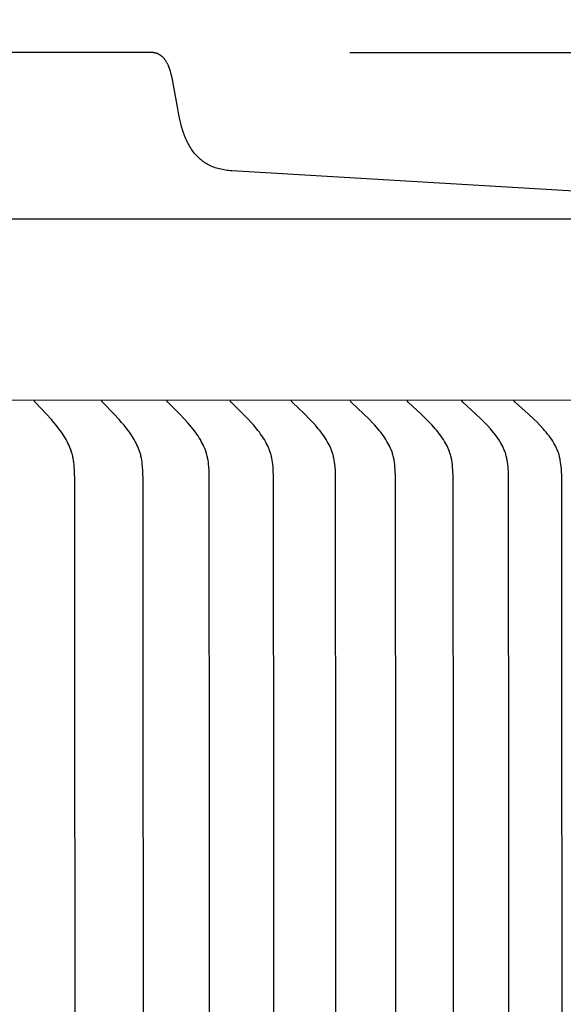
# Model space of a CAD drawing. Units: inches. Extents: x -7.4 to 73.8, y -5.8 to 21.4.
# Drawn here: x 13.3 to 14.7, y 15.6 to 18.1 of the extents above; entities that cross this region are included whole.
import ezdxf

# ---------------------------------------------------------------- set-up
doc = ezdxf.new("R2010")
doc.units = ezdxf.units.IN
doc.header["$MEASUREMENT"] = 0
doc.layers.add('Aura Vent', color=250, linetype='Continuous')
doc.layers.add('Dimension (ANSI)', color=5, linetype='Continuous')
doc.styles.add('Arial', font='arial.ttf')
doc.dimstyles.new('Dimensions', dxfattribs={"dimtxt": 0.109375, "dimasz": 0.125, "dimexe": 0.0625, "dimexo": 0.125, "dimgap": 0.09, "dimtad": 0, "dimtih": 1, "dimtoh": 1, "dimzin": 0, "dimdsep": 46, "dimlunit": 5, "dimtxsty": 'Arial', "dimcen": 0, "dimadec": 0, "dimazin": 0, "dimtfac": 1, "dimtofl": 0, "dimtmove": 0, "dimatfit": 3, "dimfxl": 1, "dimfrac": 2, "dimtolj": 1, "dimtzin": 0, "dimarcsym": 0})

# ---------------------------------------------------------------- blocks, each defined once
blk = doc.blocks.new('*D9')
at = {"layer": 'Defpoints', "color": 0, "transparency": 16777216}
for p in [(13.6227, 18.04), (23.1997, 18.04), (13.6313, 12.04)]:
    blk.add_point(p, dxfattribs=at)
at = {"layer": 'Dimension (ANSI)', "color": 0, "lineweight": -2, "transparency": 16777216}
for p, q in [((14.1227, 18.04), (23.4497, 18.04)), ((23.1997, 17.54), (23.1997, 16.3992)), ((23.1997, 12.54), (23.1997, 13.6601)), ((14.1313, 12.04), (23.4497, 12.04))]:
    blk.add_line(p, q, dxfattribs=at)
at = {"layer": 'Dimension (ANSI)', "color": 0, "transparency": 16777216}
for points in [[(23.1164, 17.54), (23.283, 17.54), (23.1997, 18.04)], [(23.1164, 12.54), (23.283, 12.54), (23.1997, 12.04)]]:
    blk.add_solid(points, dxfattribs=at)
at = {"layer": 'Dimension (ANSI)', "color": 0, "transparency": 16777216, "insert": (23.1997, 15.0297), "char_height": 0.4375, "attachment_point": 5, "style": 'Arial'}
blk.add_mtext('\\A1;Head\\PHeight\\P6" [15 cm]', dxfattribs=at)
blk = doc.blocks.new('*D11')
at = {"layer": 'Defpoints', "color": 0, "transparency": 16777216}
for p in [(13.6227, 18.04), (26.6476, 18.04), (16.1286, 0.044)]:
    blk.add_point(p, dxfattribs=at)
at = {"layer": 'Dimension (ANSI)', "color": 0, "lineweight": -2, "transparency": 16777216}
for p, q in [((14.1227, 18.04), (26.8976, 18.04)), ((26.6476, 17.54), (26.6476, 10.4154)), ((26.6476, 0.544), (26.6476, 7.6686)), ((16.6286, 0.044), (26.8976, 0.044))]:
    blk.add_line(p, q, dxfattribs=at)
at = {"layer": 'Dimension (ANSI)', "color": 0, "transparency": 16777216}
for points in [[(26.5643, 17.54), (26.7309, 17.54), (26.6476, 18.04)], [(26.5643, 0.544), (26.7309, 0.544), (26.6476, 0.044)]]:
    blk.add_solid(points, dxfattribs=at)
at = {"layer": 'Dimension (ANSI)', "color": 0, "transparency": 16777216, "insert": (26.6476, 9.042), "char_height": 0.4375, "attachment_point": 5, "style": 'Arial'}
blk.add_mtext('\\A1;Overall\\PHeight\\P18" [46 cm]', dxfattribs=at)
blk = doc.blocks.new('*D16')
at = {"layer": 'Defpoints', "color": 0, "transparency": 16777216}
for p in [(15.8157, 19.3113), (-2.5638, 17.6211), (15.8157, 17.5988)]:
    blk.add_point(p, dxfattribs=at)
at = {"layer": 'Dimension (ANSI)', "color": 0, "lineweight": -2, "transparency": 16777216}
for p, q in [((-2.5638, 18.1211), (-2.5638, 19.5613)), ((15.8157, 18.0988), (15.8157, 19.5613)), ((-2.0638, 19.3113), (2.3715, 19.3113)), ((15.3157, 19.3113), (10.8803, 19.3113))]:
    blk.add_line(p, q, dxfattribs=at)
at = {"layer": 'Dimension (ANSI)', "color": 0, "transparency": 16777216}
for points in [[(-2.0638, 19.3946), (-2.0638, 19.2279), (-2.5638, 19.3113)], [(15.3157, 19.3946), (15.3157, 19.2279), (15.8157, 19.3113)]]:
    blk.add_solid(points, dxfattribs=at)
at = {"layer": 'Dimension (ANSI)', "color": 0, "transparency": 16777216, "insert": (6.6259, 19.3113), "char_height": 0.4375, "attachment_point": 5, "style": 'Arial'}
blk.add_mtext('\\A1;Head Diameter = 18" [47 cm]', dxfattribs=at)

msp = doc.modelspace()

# ---------------------------------------------------------------- linework, layer by layer
at = {"layer": 'Aura Vent'}
msp.add_line((6.6286, 17.6231), (15.7879, 17.6213), dxfattribs=at)
for points in [[(13.6227, 18.04), (6.6286, 18.04)], [(15.7476, 17.6285), (13.8257, 17.7424), (13.8218, 17.7426), (13.8179, 17.743), (13.8139, 17.7434), (13.8101, 17.7439), (13.8062, 17.7446), (13.8023, 17.7453), (13.7985, 17.7461), (13.7947, 17.7471), (13.7911, 17.748), (13.7876, 17.749), (13.7841, 17.7502), (13.7807, 17.7514), (13.7772, 17.7527), (13.7738, 17.7541), (13.7705, 17.7557), (13.7689, 17.7565), (13.7672, 17.7573), (13.7642, 17.759), (13.7612, 17.7608), (13.7582, 17.7627), (13.7553, 17.7646), (13.7525, 17.7667), (13.7497, 17.7689), (13.747, 17.7711), (13.7444, 17.7734), (13.7418, 17.7758), (13.7394, 17.7783), (13.7369, 17.7808), (13.7346, 17.7834), (13.7323, 17.7861), (13.7301, 17.7888), (13.728, 17.7916), (13.7259, 17.7944), (13.7236, 17.7978), (13.7215, 17.8012), (13.7194, 17.8047), (13.7174, 17.8082), (13.7155, 17.8118), (13.7136, 17.8154), (13.7119, 17.8191), (13.7102, 17.8228), (13.7087, 17.8266), (13.7072, 17.8304), (13.7057, 17.8342), (13.7044, 17.8381), (13.7018, 17.8458), (13.6995, 17.8537), (13.6975, 17.861), (13.6957, 17.8683), (13.6925, 17.8831), (13.6896, 17.8979), (13.6795, 17.9576), (13.6765, 17.9724), (13.6746, 17.9808), (13.6736, 17.985), (13.6725, 17.9891), (13.6713, 17.9932), (13.67, 17.9973), (13.6685, 18.0014), (13.6678, 18.0034), (13.6669, 18.0054), (13.6662, 18.0072), (13.6653, 18.009), (13.6645, 18.0108), (13.6636, 18.0126), (13.6627, 18.0143), (13.6617, 18.016), (13.6607, 18.0177), (13.6596, 18.0194), (13.6585, 18.021), (13.6574, 18.0226), (13.6568, 18.0233), (13.6562, 18.0241), (13.6555, 18.0248), (13.6549, 18.0256), (13.6543, 18.0263), (13.6536, 18.027), (13.6529, 18.0277), (13.6522, 18.0284), (13.6515, 18.029), (13.6508, 18.0297), (13.65, 18.0303), (13.6493, 18.0309), (13.6486, 18.0315), (13.6479, 18.032), (13.6471, 18.0325), (13.6464, 18.033), (13.6457, 18.0335), (13.6449, 18.034), (13.6441, 18.0344), (13.6433, 18.0349), (13.6425, 18.0353), (13.6417, 18.0357), (13.6409, 18.0361), (13.6401, 18.0365), (13.6393, 18.0368), (13.6385, 18.0372), (13.6376, 18.0375), (13.6368, 18.0378), (13.6359, 18.0381), (13.6351, 18.0384), (13.6342, 18.0386), (13.6333, 18.0388), (13.6325, 18.039), (13.6316, 18.0392), (13.6307, 18.0394), (13.6298, 18.0396), (13.6289, 18.0397), (13.6281, 18.0398), (13.6272, 18.0399), (13.6263, 18.04), (13.6254, 18.04), (13.6245, 18.04), (13.6236, 18.04), (13.6227, 18.04)], [(15.7736, 17.1646), (6.6287, 17.1664)], [(13.4317, 15.1664), (13.4307, 16.9616), (13.4299, 16.9871), (13.4292, 16.9979), (13.4287, 17.0033), (13.4281, 17.0086), (13.4273, 17.014), (13.4264, 17.0193), (13.4259, 17.0219), (13.4253, 17.0246), (13.4247, 17.0272), (13.424, 17.0298), (13.4234, 17.0321), (13.4227, 17.0345), (13.4219, 17.0368), (13.4211, 17.0391), (13.4194, 17.0437), (13.4176, 17.0482), (13.4156, 17.0527), (13.4135, 17.0571), (13.4113, 17.0615), (13.4089, 17.0658), (13.4062, 17.0705), (13.4033, 17.0752), (13.4003, 17.0798), (13.3972, 17.0844), (13.3941, 17.0888), (13.3908, 17.0932), (13.3841, 17.1019), (13.378, 17.1093), (13.3717, 17.1166), (13.3589, 17.1308), (13.3316, 17.1591), (13.3313, 17.1595), (13.331, 17.1599), (13.3308, 17.16), (13.3307, 17.1602), (13.3305, 17.1604), (13.3304, 17.1606), (13.3302, 17.1608), (13.3301, 17.161), (13.33, 17.1612), (13.3299, 17.1614), (13.3298, 17.1616), (13.3297, 17.1617), (13.3297, 17.1618), (13.3296, 17.1619), (13.3296, 17.162), (13.3295, 17.1621), (13.3295, 17.1622), (13.3294, 17.1624), (13.3294, 17.1625), (13.3294, 17.1626), (13.3293, 17.1627), (13.3293, 17.1628), (13.3293, 17.1629), (13.3292, 17.1631), (13.3292, 17.1632), (13.3292, 17.1633), (13.3292, 17.1634), (13.3292, 17.1635), (13.3291, 17.1637), (13.3291, 17.1638), (13.3291, 17.1639), (13.3291, 17.1641), (13.3291, 17.1642), (13.3291, 17.1643), (13.3291, 17.1645), (13.3291, 17.1646), (13.3291, 17.1648), (13.3292, 17.1649), (13.3292, 17.165), (13.3292, 17.1652), (13.3292, 17.1653)], [(13.6037, 15.1664), (13.6027, 16.9616), (13.6019, 16.9871), (13.6011, 16.9979), (13.6006, 17.0033), (13.6, 17.0087), (13.5992, 17.014), (13.5983, 17.0193), (13.5978, 17.0219), (13.5972, 17.0246), (13.5965, 17.0272), (13.5958, 17.0298), (13.5952, 17.0321), (13.5944, 17.0345), (13.5937, 17.0368), (13.5929, 17.0391), (13.5911, 17.0437), (13.5893, 17.0483), (13.5872, 17.0527), (13.585, 17.0571), (13.5828, 17.0615), (13.5804, 17.0658), (13.5775, 17.0706), (13.5746, 17.0752), (13.5715, 17.0798), (13.5684, 17.0844), (13.5651, 17.0888), (13.5618, 17.0932), (13.5549, 17.1019), (13.5486, 17.1093), (13.5422, 17.1166), (13.529, 17.1308), (13.5011, 17.1591), (13.5008, 17.1595), (13.5004, 17.1598), (13.5003, 17.16), (13.5001, 17.1602), (13.5, 17.1604), (13.4998, 17.1606), (13.4997, 17.1608), (13.4996, 17.161), (13.4994, 17.1612), (13.4993, 17.1614), (13.4993, 17.1615), (13.4992, 17.1616), (13.4992, 17.1617), (13.4991, 17.1618), (13.4991, 17.1619), (13.499, 17.162), (13.499, 17.1621), (13.4989, 17.1622), (13.4989, 17.1623), (13.4988, 17.1625), (13.4988, 17.1626), (13.4988, 17.1627), (13.4987, 17.1628), (13.4987, 17.1629), (13.4987, 17.163), (13.4986, 17.1632), (13.4986, 17.1633), (13.4986, 17.1634), (13.4986, 17.1635), (13.4986, 17.1637), (13.4986, 17.1638), (13.4986, 17.1639), (13.4985, 17.1641), (13.4985, 17.1642), (13.4985, 17.1643), (13.4985, 17.1645), (13.4986, 17.1646), (13.4986, 17.1648), (13.4986, 17.1649), (13.4986, 17.165), (13.4986, 17.1652), (13.4986, 17.1653)], [(13.7706, 15.1664), (13.7693, 16.9743), (13.7687, 16.9871), (13.768, 16.9979), (13.7675, 17.0033), (13.7668, 17.0087), (13.766, 17.014), (13.765, 17.0193), (13.7645, 17.0219), (13.7639, 17.0246), (13.7633, 17.0272), (13.7625, 17.0298), (13.7619, 17.0321), (13.7611, 17.0345), (13.7603, 17.0368), (13.7595, 17.0391), (13.7586, 17.0414), (13.7577, 17.0437), (13.7558, 17.0483), (13.7537, 17.0527), (13.7515, 17.0572), (13.7491, 17.0615), (13.7467, 17.0658), (13.7438, 17.0706), (13.7408, 17.0752), (13.7376, 17.0799), (13.7344, 17.0844), (13.7311, 17.0889), (13.7277, 17.0933), (13.7206, 17.1019), (13.7142, 17.1093), (13.7076, 17.1166), (13.6941, 17.1308), (13.6655, 17.1591), (13.6652, 17.1595), (13.6649, 17.1598), (13.6647, 17.16), (13.6645, 17.1602), (13.6644, 17.1604), (13.6643, 17.1606), (13.6641, 17.1608), (13.664, 17.161), (13.6638, 17.1612), (13.6637, 17.1614), (13.6637, 17.1615), (13.6636, 17.1616), (13.6636, 17.1617), (13.6635, 17.1618), (13.6635, 17.1619), (13.6634, 17.162), (13.6634, 17.1621), (13.6633, 17.1622), (13.6633, 17.1623), (13.6632, 17.1624), (13.6632, 17.1626), (13.6632, 17.1627), (13.6631, 17.1628), (13.6631, 17.1629), (13.6631, 17.163), (13.663, 17.1632), (13.663, 17.1633), (13.663, 17.1634), (13.663, 17.1635), (13.663, 17.1637), (13.6629, 17.1638), (13.6629, 17.1639), (13.6629, 17.1641), (13.6629, 17.1642), (13.6629, 17.1643), (13.6629, 17.1645), (13.6629, 17.1646), (13.6629, 17.1648), (13.663, 17.1649), (13.663, 17.165), (13.663, 17.1652), (13.663, 17.1653)], [(13.9322, 15.1664), (13.9309, 16.9743), (13.9303, 16.9871), (13.9296, 16.9979), (13.929, 17.0033), (13.9284, 17.0087), (13.9276, 17.014), (13.9266, 17.0193), (13.926, 17.022), (13.9254, 17.0246), (13.9247, 17.0272), (13.924, 17.0298), (13.9233, 17.0321), (13.9226, 17.0345), (13.9218, 17.0368), (13.9209, 17.0392), (13.92, 17.0415), (13.9191, 17.0437), (13.9171, 17.0483), (13.915, 17.0528), (13.9127, 17.0572), (13.9103, 17.0615), (13.9078, 17.0658), (13.9048, 17.0706), (13.9017, 17.0753), (13.8985, 17.0799), (13.8952, 17.0844), (13.8918, 17.0889), (13.8883, 17.0933), (13.8811, 17.1019), (13.8746, 17.1093), (13.8678, 17.1166), (13.854, 17.1308), (13.8248, 17.1591), (13.8245, 17.1595), (13.8241, 17.1598), (13.824, 17.16), (13.8238, 17.1602), (13.8237, 17.1604), (13.8235, 17.1606), (13.8234, 17.1608), (13.8232, 17.1609), (13.8231, 17.1611), (13.823, 17.1613), (13.8229, 17.1614), (13.8229, 17.1616), (13.8228, 17.1617), (13.8227, 17.1618), (13.8227, 17.1619), (13.8226, 17.162), (13.8226, 17.1621), (13.8226, 17.1622), (13.8225, 17.1623), (13.8225, 17.1624), (13.8224, 17.1625), (13.8224, 17.1627), (13.8224, 17.1628), (13.8223, 17.1629), (13.8223, 17.163), (13.8223, 17.1631), (13.8222, 17.1633), (13.8222, 17.1634), (13.8222, 17.1635), (13.8222, 17.1636), (13.8222, 17.1638), (13.8222, 17.1639), (13.8222, 17.164), (13.8222, 17.1642), (13.8221, 17.1643), (13.8222, 17.1645), (13.8222, 17.1646), (13.8222, 17.1647), (13.8222, 17.1649), (13.8222, 17.165), (13.8222, 17.1652), (13.8222, 17.1653)], [(14.0885, 15.1664), (14.0871, 16.9743), (14.0866, 16.9871), (14.0858, 16.9979), (14.0853, 17.0033), (14.0846, 17.0087), (14.0838, 17.014), (14.0827, 17.0193), (14.0822, 17.022), (14.0816, 17.0246), (14.0809, 17.0272), (14.0801, 17.0298), (14.0794, 17.0321), (14.0786, 17.0345), (14.0778, 17.0368), (14.077, 17.0392), (14.076, 17.0415), (14.0751, 17.0438), (14.0731, 17.0483), (14.0709, 17.0528), (14.0686, 17.0572), (14.0661, 17.0615), (14.0636, 17.0658), (14.0605, 17.0706), (14.0574, 17.0753), (14.0541, 17.0799), (14.0507, 17.0844), (14.0472, 17.0889), (14.0437, 17.0933), (14.0363, 17.1019), (14.0296, 17.1093), (14.0227, 17.1166), (14.0086, 17.1308), (13.9788, 17.1591), (13.9785, 17.1595), (13.9781, 17.1598), (13.978, 17.16), (13.9778, 17.1602), (13.9776, 17.1604), (13.9775, 17.1606), (13.9773, 17.1607), (13.9772, 17.1609), (13.9771, 17.1611), (13.9769, 17.1613), (13.9769, 17.1614), (13.9768, 17.1615), (13.9768, 17.1616), (13.9767, 17.1617), (13.9767, 17.1619), (13.9766, 17.162), (13.9766, 17.1621), (13.9765, 17.1622), (13.9765, 17.1623), (13.9764, 17.1624), (13.9764, 17.1625), (13.9763, 17.1626), (13.9763, 17.1628), (13.9763, 17.1629), (13.9763, 17.163), (13.9762, 17.1631), (13.9762, 17.1633), (13.9762, 17.1634), (13.9762, 17.1635), (13.9761, 17.1636), (13.9761, 17.1638), (13.9761, 17.1639), (13.9761, 17.164), (13.9761, 17.1642), (13.9761, 17.1643), (13.9761, 17.1645), (13.9761, 17.1646), (13.9761, 17.1647), (13.9761, 17.1649), (13.9761, 17.165), (13.9762, 17.1652), (13.9762, 17.1653)], [(14.2394, 15.1664), (14.2379, 16.9743), (14.2374, 16.9871), (14.2366, 16.9979), (14.236, 17.0033), (14.2353, 17.0087), (14.2345, 17.014), (14.234, 17.0167), (14.2335, 17.0193), (14.2329, 17.022), (14.2322, 17.0246), (14.2315, 17.0272), (14.2308, 17.0298), (14.2301, 17.0322), (14.2293, 17.0345), (14.2284, 17.0369), (14.2275, 17.0392), (14.2266, 17.0415), (14.2256, 17.0438), (14.2236, 17.0483), (14.2214, 17.0528), (14.219, 17.0572), (14.2165, 17.0615), (14.2139, 17.0658), (14.2108, 17.0706), (14.2076, 17.0753), (14.2042, 17.0799), (14.2008, 17.0844), (14.1972, 17.0889), (14.1936, 17.0933), (14.1861, 17.1019), (14.1792, 17.1093), (14.1722, 17.1166), (14.1578, 17.1309), (14.1274, 17.1591), (14.1271, 17.1595), (14.1267, 17.1598), (14.1266, 17.16), (14.1264, 17.1602), (14.1262, 17.1604), (14.1261, 17.1605), (14.1259, 17.1607), (14.1258, 17.1609), (14.1257, 17.1611), (14.1255, 17.1613), (14.1255, 17.1614), (14.1254, 17.1615), (14.1253, 17.1616), (14.1253, 17.1617), (14.1252, 17.1618), (14.1252, 17.162), (14.1251, 17.1621), (14.1251, 17.1622), (14.125, 17.1623), (14.125, 17.1624), (14.125, 17.1625), (14.1249, 17.1626), (14.1249, 17.1628), (14.1248, 17.1629), (14.1248, 17.163), (14.1248, 17.1631), (14.1248, 17.1632), (14.1247, 17.1634), (14.1247, 17.1635), (14.1247, 17.1636), (14.1247, 17.1638), (14.1247, 17.1639), (14.1247, 17.164), (14.1247, 17.1642), (14.1247, 17.1643), (14.1247, 17.1644), (14.1247, 17.1646), (14.1247, 17.1647), (14.1247, 17.1649), (14.1247, 17.165), (14.1247, 17.1652), (14.1247, 17.1653)], [(14.3846, 15.1664), (14.3832, 16.9743), (14.3826, 16.9871), (14.3818, 16.9979), (14.3812, 17.0033), (14.3805, 17.0087), (14.3796, 17.014), (14.3791, 17.0167), (14.3786, 17.0193), (14.378, 17.022), (14.3773, 17.0246), (14.3766, 17.0272), (14.3759, 17.0298), (14.3751, 17.0322), (14.3743, 17.0345), (14.3735, 17.0369), (14.3726, 17.0392), (14.3716, 17.0415), (14.3706, 17.0438), (14.3696, 17.0461), (14.3685, 17.0483), (14.3662, 17.0528), (14.3638, 17.0572), (14.3613, 17.0615), (14.3587, 17.0658), (14.3555, 17.0706), (14.3522, 17.0753), (14.3488, 17.0799), (14.3453, 17.0844), (14.3416, 17.0889), (14.3379, 17.0933), (14.3303, 17.1019), (14.3233, 17.1093), (14.3162, 17.1166), (14.3015, 17.1309), (14.2705, 17.1591), (14.2702, 17.1595), (14.2698, 17.1598), (14.2697, 17.16), (14.2695, 17.1602), (14.2693, 17.1603), (14.2692, 17.1605), (14.269, 17.1607), (14.2689, 17.1609), (14.2687, 17.1611), (14.2686, 17.1613), (14.2685, 17.1614), (14.2685, 17.1615), (14.2684, 17.1616), (14.2684, 17.1617), (14.2683, 17.1618), (14.2683, 17.1619), (14.2682, 17.162), (14.2682, 17.1622), (14.2681, 17.1623), (14.2681, 17.1624), (14.268, 17.1625), (14.268, 17.1626), (14.268, 17.1627), (14.2679, 17.1629), (14.2679, 17.163), (14.2679, 17.1631), (14.2678, 17.1632), (14.2678, 17.1634), (14.2678, 17.1635), (14.2678, 17.1636), (14.2678, 17.1638), (14.2677, 17.1639), (14.2677, 17.164), (14.2677, 17.1642), (14.2677, 17.1643), (14.2677, 17.1644), (14.2677, 17.1646), (14.2677, 17.1647), (14.2677, 17.1649), (14.2677, 17.165), (14.2678, 17.1652), (14.2678, 17.1653)], [(14.5242, 15.1664), (14.5227, 16.9743), (14.5221, 16.9871), (14.5217, 16.9925), (14.5213, 16.9979), (14.5207, 17.0033), (14.52, 17.0087), (14.5191, 17.0141), (14.5186, 17.0167), (14.518, 17.0194), (14.5174, 17.022), (14.5168, 17.0246), (14.516, 17.0272), (14.5153, 17.0298), (14.5145, 17.0322), (14.5137, 17.0345), (14.5128, 17.0369), (14.5119, 17.0392), (14.5109, 17.0415), (14.5099, 17.0438), (14.5089, 17.0461), (14.5078, 17.0484), (14.5055, 17.0528), (14.503, 17.0572), (14.5004, 17.0616), (14.4977, 17.0658), (14.4945, 17.0706), (14.4912, 17.0753), (14.4877, 17.0799), (14.4841, 17.0845), (14.4804, 17.0889), (14.4767, 17.0933), (14.4689, 17.1019), (14.4618, 17.1093), (14.4545, 17.1167), (14.4395, 17.1309), (14.408, 17.1591), (14.4077, 17.1595), (14.4073, 17.1598), (14.4071, 17.16), (14.407, 17.1602), (14.4068, 17.1603), (14.4067, 17.1605), (14.4065, 17.1607), (14.4064, 17.1609), (14.4062, 17.1611), (14.4061, 17.1613), (14.406, 17.1614), (14.406, 17.1615), (14.4059, 17.1616), (14.4058, 17.1617), (14.4058, 17.1618), (14.4057, 17.1619), (14.4057, 17.162), (14.4056, 17.1621), (14.4056, 17.1623), (14.4055, 17.1624), (14.4055, 17.1625), (14.4055, 17.1626), (14.4054, 17.1627), (14.4054, 17.1628), (14.4054, 17.163), (14.4053, 17.1631), (14.4053, 17.1632), (14.4053, 17.1633), (14.4052, 17.1635), (14.4052, 17.1636), (14.4052, 17.1637), (14.4052, 17.1639), (14.4052, 17.164), (14.4052, 17.1642), (14.4052, 17.1643), (14.4052, 17.1644), (14.4052, 17.1646), (14.4052, 17.1647), (14.4052, 17.1649), (14.4052, 17.165), (14.4052, 17.1652), (14.4052, 17.1653)], [(14.6579, 15.1664), (14.6564, 16.9743), (14.6558, 16.9871), (14.6555, 16.9925), (14.655, 16.9979), (14.6544, 17.0033), (14.6537, 17.0087), (14.6528, 17.0141), (14.6522, 17.0167), (14.6517, 17.0194), (14.6511, 17.022), (14.6504, 17.0246), (14.6497, 17.0272), (14.6489, 17.0298), (14.6481, 17.0322), (14.6473, 17.0345), (14.6464, 17.0369), (14.6454, 17.0392), (14.6445, 17.0415), (14.6434, 17.0438), (14.6424, 17.0461), (14.6413, 17.0484), (14.6389, 17.0528), (14.6364, 17.0572), (14.6338, 17.0616), (14.6311, 17.0658), (14.6278, 17.0706), (14.6244, 17.0753), (14.6208, 17.0799), (14.6172, 17.0845), (14.6134, 17.0889), (14.6096, 17.0933), (14.6017, 17.1019), (14.5945, 17.1094), (14.5871, 17.1167), (14.5718, 17.1309), (14.5398, 17.1591), (14.5395, 17.1595), (14.5391, 17.1598), (14.5389, 17.16), (14.5388, 17.1601), (14.5386, 17.1603), (14.5384, 17.1605), (14.5383, 17.1607), (14.5381, 17.1609), (14.538, 17.1611), (14.5379, 17.1613), (14.5378, 17.1614), (14.5377, 17.1615), (14.5377, 17.1616), (14.5376, 17.1617), (14.5376, 17.1618), (14.5375, 17.1619), (14.5375, 17.162), (14.5374, 17.1621), (14.5374, 17.1623), (14.5373, 17.1624), (14.5373, 17.1625), (14.5372, 17.1626), (14.5372, 17.1627), (14.5371, 17.1628), (14.5371, 17.163), (14.5371, 17.1631), (14.5371, 17.1632), (14.537, 17.1633), (14.537, 17.1635), (14.537, 17.1636), (14.537, 17.1637), (14.537, 17.1639), (14.5369, 17.164), (14.5369, 17.1641), (14.5369, 17.1643), (14.5369, 17.1644), (14.5369, 17.1646), (14.5369, 17.1647), (14.5369, 17.1649), (14.537, 17.165), (14.537, 17.1652), (14.537, 17.1653)]]:
    msp.add_lwpolyline(points, dxfattribs=at)

# ---------------------------------------------------------------- dimensions: what is measured, and where the dimension line sits
at = {"layer": 'Dimension (ANSI)', "color": 5}
dim = msp.add_linear_dim(base=(15.8157, 19.3113), p1=(-2.5638, 17.6211), p2=(15.8157, 17.5988), text='Head Diameter = <>', dimstyle='Dimensions', override={"dimdec": 0, "dimpost": '"'}, dxfattribs=at)
dim.commit()
dim.dimension.update_dxf_attribs({"geometry": '*D16', "text_midpoint": (6.6259, 19.3113)})
dim = msp.add_linear_dim(base=(23.1997, 18.04), p1=(13.6313, 12.04), p2=(13.6227, 18.04), angle=90, text='Head\\PHeight\\P<>', dimstyle='Dimensions', override={"dimpost": '"'}, dxfattribs=at)
dim.commit()
dim.dimension.update_dxf_attribs({"geometry": '*D9', "text_midpoint": (23.1997, 15.0297), "dimtype": 160})
dim = msp.add_linear_dim(base=(26.6476, 18.04), p1=(16.1286, 0.044), p2=(13.6227, 18.04), angle=90, text='Overall\\PHeight\\P<>', dimstyle='Dimensions', override={"dimpost": '"'}, dxfattribs=at)
dim.commit()
dim.dimension.update_dxf_attribs({"geometry": '*D11', "text_midpoint": (26.6476, 9.042)})

doc.saveas('drawing.dxf')
